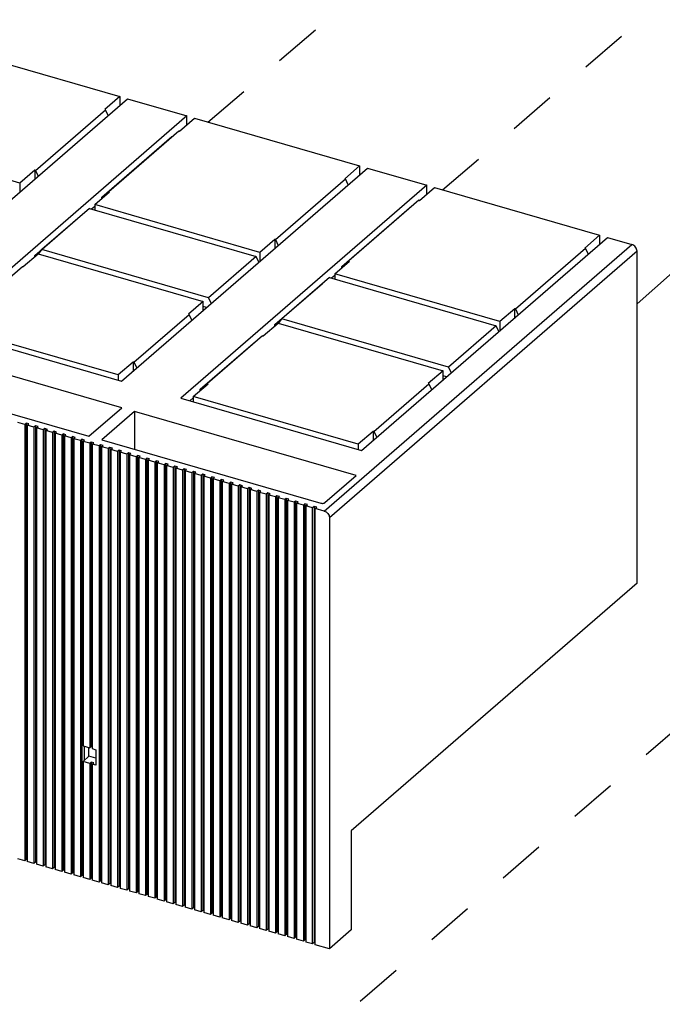
# Model space of a CAD drawing. Units: inches. Extents: x 0 to 34, y -25 to 22.
# Drawn here: x 24.6 to 27.1, y 8.5 to 12.4 of the extents above; entities that cross this region are included whole.
import ezdxf

# ---------------------------------------------------------------- set-up
doc = ezdxf.new("R2010")
doc.units = ezdxf.units.IN
doc.header["$LTSCALE"] = 1.87
doc.header["$MEASUREMENT"] = 0
doc.linetypes.add('DASHED', pattern=[0.2, 0.1, -0.1])
doc.layers.get('0').update_dxf_attribs({"linetype": 'CONTINUOUS'})

msp = doc.modelspace()

# ---------------------------------------------------------------- linework, layer by layer
at = {"color": 4, "linetype": 'DASHED'}
for p, q in [((25.3024, 12.0356), (28.1431, 14.4721)), ((26.2324, 11.7671), (29.0734, 14.2074)), ((27.0033, 11.3158), (29.9797, 13.9425)), ((24.4897, 7.3322), (28.0838, 10.4292))]:
    msp.add_line(p, q, dxfattribs=at)
at = {"color": 7, "linetype": 'Continuous'}
for p, q in [((24.2978, 12.3256), (24.9525, 12.1366)), ((24.9525, 12.1366), (24.8934, 12.0855)), ((24.9525, 12.1366), (24.9525, 12.1012)), ((24.0087, 11.2839), (24.9831, 12.1278)), ((24.9831, 12.1278), (25.2184, 12.0599)), ((25.2184, 12.0599), (24.244, 11.216)), ((24.6186, 11.8443), (24.8961, 12.0847)), ((24.8934, 12.0855), (24.8961, 12.0847)), ((24.9073, 12.0621), (24.8961, 12.0847)), ((25.2184, 12.0244), (25.2184, 12.0599)), ((25.19, 11.9999), (25.2491, 12.051)), ((25.2491, 12.051), (25.9037, 11.862)), ((24.5568, 11.794), (23.9022, 11.983)), ((24.8818, 11.7377), (25.1593, 11.978)), ((24.9097, 11.7603), (25.1873, 12.0007)), ((25.1593, 11.978), (25.1607, 11.9777)), ((25.1873, 12.0007), (25.19, 11.9999)), ((25.9037, 11.862), (25.8447, 11.8109)), ((25.9037, 11.862), (25.9037, 11.8266)), ((24.6158, 11.8451), (24.5568, 11.794)), ((24.6158, 11.8451), (24.6158, 11.8097)), ((24.6186, 11.8443), (24.6158, 11.8451)), ((24.6186, 11.8443), (24.6298, 11.8218)), ((24.96, 11.0093), (25.9344, 11.8532)), ((25.9344, 11.8532), (26.1697, 11.7853)), ((24.5568, 11.794), (24.5568, 11.7586)), ((26.1697, 11.7853), (25.1953, 10.9414)), ((25.5698, 11.5697), (25.8474, 11.8101)), ((25.8447, 11.8109), (25.8474, 11.8101)), ((25.8586, 11.7875), (25.8474, 11.8101)), ((26.1697, 11.7498), (26.1697, 11.7853)), ((24.8534, 11.7084), (24.9125, 11.7595)), ((24.9043, 11.7524), (24.9097, 11.7603)), ((24.9125, 11.7595), (24.9097, 11.7603)), ((26.1413, 11.7253), (26.2004, 11.7764)), ((26.2004, 11.7764), (26.855, 11.5874)), ((24.8534, 11.7084), (24.8534, 11.6879)), ((25.5081, 11.5194), (24.8534, 11.7084)), ((24.8818, 11.7329), (24.8818, 11.7377)), ((24.8818, 11.7377), (24.8859, 11.7365)), ((26.1386, 11.7261), (25.861, 11.4857)), ((26.1386, 11.7261), (26.1413, 11.7253)), ((24.616, 11.5075), (24.805, 11.6712)), ((24.833, 11.6938), (24.644, 11.5301)), ((24.805, 11.6712), (24.8064, 11.6708)), ((24.833, 11.6938), (25.4931, 11.5032)), ((24.8405, 11.6916), (24.8534, 11.7029)), ((25.8331, 11.4631), (26.1106, 11.7034)), ((26.1106, 11.7034), (26.112, 11.703)), ((26.855, 11.5874), (26.7959, 11.5363)), ((26.855, 11.5874), (26.855, 11.552)), ((25.5671, 11.5705), (25.5081, 11.5194)), ((25.5671, 11.5705), (25.5671, 11.5351)), ((25.5698, 11.5697), (25.5671, 11.5705)), ((25.5698, 11.5697), (25.581, 11.5471)), ((25.9113, 10.7347), (26.8857, 11.5786)), ((26.8857, 11.5786), (26.9828, 11.5505)), ((24.57, 11.4629), (24.629, 11.514)), ((24.629, 11.514), (25.2836, 11.325)), ((24.6322, 11.5131), (24.644, 11.5301)), ((25.3041, 11.3396), (24.644, 11.5301)), ((25.5081, 11.5194), (25.5081, 11.4839)), ((26.5211, 11.2951), (26.7987, 11.5355)), ((26.7959, 11.5363), (26.7987, 11.5355)), ((26.8099, 11.5129), (26.7987, 11.5355)), ((27.0033, 10.2088), (27.0033, 11.5242)), ((24.616, 11.5028), (24.616, 11.5075)), ((24.616, 11.5075), (24.6202, 11.5063)), ((25.4931, 11.5032), (25.3041, 11.3396)), ((25.5043, 11.4807), (25.4931, 11.5032)), ((25.8047, 11.4338), (25.8637, 11.4849)), ((25.8555, 11.4778), (25.861, 11.4857)), ((25.8637, 11.4849), (25.861, 11.4857)), ((24.3487, 11.2744), (24.5672, 11.4637)), ((24.5672, 11.4637), (24.57, 11.4629)), ((25.8047, 11.4338), (25.8047, 11.4133)), ((26.4593, 11.2448), (25.8047, 11.4338)), ((25.8331, 11.4583), (25.8331, 11.4631)), ((25.8372, 11.4619), (25.8331, 11.4631)), ((25.5673, 11.2329), (25.7563, 11.3966)), ((25.7842, 11.4192), (25.5953, 11.2555)), ((25.7563, 11.3966), (25.7577, 11.3962)), ((25.7842, 11.4192), (26.4443, 11.2286)), ((25.8047, 11.4283), (25.7917, 11.417)), ((25.2836, 11.325), (25.2246, 11.2739)), ((25.2836, 11.2896), (25.2836, 11.325)), ((25.3041, 11.3396), (25.3153, 11.317)), ((25.2966, 11.3008), (25.2836, 11.3046)), ((26.5184, 11.2959), (26.4593, 11.2448)), ((26.5211, 11.2951), (26.5184, 11.2959)), ((26.5184, 11.2605), (26.5184, 11.2959)), ((26.5211, 11.2951), (26.5323, 11.2725)), ((25.0088, 11.0839), (25.2273, 11.2731)), ((25.2246, 11.2739), (25.2273, 11.2731)), ((25.2385, 11.2505), (25.2273, 11.2731)), ((25.5212, 11.1883), (25.5803, 11.2394)), ((25.5803, 11.2394), (26.2349, 11.0504)), ((25.5834, 11.2385), (25.5953, 11.2555)), ((26.2554, 11.065), (25.5953, 11.2555)), ((26.4593, 11.2448), (26.4593, 11.2093)), ((24.244, 11.216), (24.96, 11.0093)), ((24.947, 11.0335), (24.2924, 11.2225)), ((25.5673, 11.2282), (25.5673, 11.2329)), ((25.5714, 11.2317), (25.5673, 11.2329)), ((26.4443, 11.2286), (26.2554, 11.065)), ((26.4555, 11.2061), (26.4443, 11.2286)), ((24.9605, 10.9035), (24.0604, 11.1633)), ((25.272, 10.9772), (25.4905, 11.1664)), ((25.5185, 11.1891), (25.3, 10.9998)), ((25.4905, 11.1664), (25.4919, 11.166)), ((25.5185, 11.1891), (25.5212, 11.1883)), ((25.0061, 11.0847), (24.947, 11.0335)), ((25.0061, 11.0847), (25.0061, 11.0492)), ((25.0088, 11.0839), (25.0061, 11.0847)), ((25.0088, 11.0839), (25.02, 11.0613)), ((23.9305, 11.0508), (24.8306, 10.791)), ((26.2349, 11.0504), (26.1759, 10.9993)), ((26.2349, 11.015), (26.2349, 11.0504)), ((26.2554, 11.065), (26.2665, 11.0424)), ((24.947, 11.0335), (24.947, 11.0131)), ((26.2479, 11.0262), (26.2349, 11.03)), ((25.2437, 10.9479), (25.3027, 10.999)), ((25.272, 10.9725), (25.272, 10.9772)), ((25.2761, 10.976), (25.272, 10.9772)), ((25.2945, 10.9919), (25.3, 10.9998)), ((25.3027, 10.999), (25.3, 10.9998)), ((25.9601, 10.8093), (26.1786, 10.9985)), ((26.1759, 10.9993), (26.1786, 10.9985)), ((26.1898, 10.9759), (26.1786, 10.9985)), ((25.1953, 10.9414), (25.9113, 10.7347)), ((25.2437, 10.9424), (25.2307, 10.9312)), ((25.2437, 10.9479), (25.2437, 10.9274)), ((25.8983, 10.7589), (25.2437, 10.9479)), ((24.8306, 10.791), (24.9605, 10.9035)), ((25.0117, 10.8887), (24.8817, 10.7762)), ((25.0117, 10.8887), (25.0117, 10.7387)), ((25.8903, 10.6351), (25.0117, 10.8887)), ((24.5758, 10.8372), (24.5492, 10.8449)), ((24.5817, 10.8423), (24.5758, 10.8372)), ((24.5758, 10.8372), (24.5758, 9.1086)), ((24.5817, 10.8423), (24.5817, 9.1137)), ((24.5919, 10.8394), (24.5817, 10.8423)), ((24.586, 10.8343), (24.5919, 10.8394)), ((24.586, 10.8343), (24.586, 9.1056)), ((24.6126, 10.8266), (24.586, 10.8343)), ((24.6185, 10.8317), (24.6126, 10.8266)), ((24.6126, 10.8266), (24.6126, 9.098)), ((24.6185, 10.8317), (24.6185, 9.1031)), ((24.6288, 10.8288), (24.6185, 10.8317)), ((24.6229, 10.8236), (24.6288, 10.8288)), ((24.6229, 10.8236), (24.6229, 9.095)), ((24.6495, 10.816), (24.6229, 10.8236)), ((24.6554, 10.8211), (24.6495, 10.816)), ((24.6495, 10.816), (24.6495, 9.0873)), ((24.6554, 10.8211), (24.6554, 9.0924)), ((24.6656, 10.8181), (24.6554, 10.8211)), ((24.6597, 10.813), (24.6656, 10.8181)), ((24.6597, 10.813), (24.6597, 9.0844)), ((24.6863, 10.8053), (24.6597, 10.813)), ((24.6922, 10.8105), (24.6863, 10.8053)), ((24.6922, 10.8105), (24.6922, 9.0818)), ((24.7024, 10.8075), (24.6922, 10.8105)), ((24.6965, 10.8024), (24.7024, 10.8075)), ((25.9573, 10.8101), (25.8983, 10.7589)), ((25.9601, 10.8093), (25.9573, 10.8101)), ((25.9573, 10.8101), (25.9573, 10.7746)), ((25.9601, 10.8093), (25.9713, 10.7867)), ((24.6863, 10.8053), (24.6863, 9.0767)), ((24.6965, 10.8024), (24.6965, 9.0737)), ((24.7231, 10.7947), (24.6965, 10.8024)), ((24.729, 10.7998), (24.7231, 10.7947)), ((24.7231, 10.7947), (24.7231, 9.0661)), ((24.729, 10.7998), (24.729, 9.0712)), ((24.7392, 10.7969), (24.729, 10.7998)), ((24.7333, 10.7918), (24.7392, 10.7969)), ((24.7333, 10.7918), (24.7333, 9.0631)), ((24.7599, 10.7841), (24.7333, 10.7918)), ((24.7658, 10.7892), (24.7599, 10.7841)), ((24.7599, 10.7841), (24.7599, 9.0554)), ((24.7658, 10.7892), (24.7658, 9.0606)), ((24.7761, 10.7862), (24.7658, 10.7892)), ((24.7702, 10.7811), (24.7761, 10.7862)), ((24.7702, 10.7811), (24.7702, 9.0525)), ((24.7967, 10.7735), (24.7702, 10.7811)), ((24.8027, 10.7786), (24.7967, 10.7735)), ((24.7967, 10.7735), (24.7967, 9.0448)), ((24.8027, 10.7786), (24.8027, 9.0499)), ((24.8129, 10.7756), (24.8027, 10.7786)), ((24.807, 10.7705), (24.8129, 10.7756)), ((24.807, 10.7705), (24.807, 9.5635)), ((24.8336, 10.7628), (24.807, 10.7705)), ((24.8817, 10.7762), (25.7502, 10.5255)), ((24.8395, 10.7679), (24.8336, 10.7628)), ((24.8336, 10.7628), (24.8336, 9.5558)), ((24.8395, 10.7679), (24.8395, 9.561)), ((24.8497, 10.765), (24.8395, 10.7679)), ((24.8438, 10.7599), (24.8497, 10.765)), ((24.8438, 10.7599), (24.8438, 9.5529)), ((24.8704, 10.7522), (24.8438, 10.7599)), ((24.8763, 10.7573), (24.8704, 10.7522)), ((24.8704, 10.7522), (24.8704, 9.0236)), ((24.8763, 10.7573), (24.8763, 9.0287)), ((24.8865, 10.7544), (24.8763, 10.7573)), ((24.8806, 10.7492), (24.8865, 10.7544)), ((24.8806, 10.7492), (24.8806, 9.0206)), ((24.9072, 10.7416), (24.8806, 10.7492)), ((24.9131, 10.7467), (24.9072, 10.7416)), ((24.9072, 10.7416), (24.9072, 9.0129)), ((24.9131, 10.7467), (24.9131, 9.018)), ((24.9234, 10.7437), (24.9131, 10.7467)), ((24.9174, 10.7386), (24.9234, 10.7437)), ((24.9174, 10.7386), (24.9174, 9.01)), ((24.944, 10.7309), (24.9174, 10.7386)), ((24.9499, 10.736), (24.944, 10.7309)), ((24.944, 10.7309), (24.944, 9.0023)), ((24.9499, 10.736), (24.9499, 9.0074)), ((24.9602, 10.7331), (24.9499, 10.736)), ((24.9543, 10.728), (24.9602, 10.7331)), ((25.8983, 10.7589), (25.8983, 10.7385)), ((24.9543, 10.728), (24.9543, 8.9993)), ((24.9809, 10.7203), (24.9543, 10.728)), ((24.9868, 10.7254), (24.9809, 10.7203)), ((24.9809, 10.7203), (24.9809, 8.9917)), ((24.9868, 10.7254), (24.9868, 8.9968)), ((24.997, 10.7225), (24.9868, 10.7254)), ((24.9911, 10.7173), (24.997, 10.7225)), ((24.9911, 10.7173), (24.9911, 8.9887)), ((25.0177, 10.7097), (24.9911, 10.7173)), ((25.0236, 10.7148), (25.0177, 10.7097)), ((25.0177, 10.7097), (25.0177, 8.981)), ((25.0236, 10.7148), (25.0236, 8.9861)), ((25.0338, 10.7118), (25.0236, 10.7148)), ((25.0279, 10.7067), (25.0338, 10.7118)), ((25.0279, 10.7067), (25.0279, 8.9781)), ((25.0545, 10.699), (25.0279, 10.7067)), ((25.0604, 10.7042), (25.0545, 10.699)), ((25.0545, 10.699), (25.0545, 8.9704)), ((25.0604, 10.7042), (25.0604, 8.9755)), ((25.0706, 10.7012), (25.0604, 10.7042)), ((25.0647, 10.6961), (25.0706, 10.7012)), ((25.0647, 10.6961), (25.0647, 8.9674)), ((25.0913, 10.6884), (25.0647, 10.6961)), ((25.0972, 10.6935), (25.0913, 10.6884)), ((25.0972, 10.6935), (25.0972, 8.9649)), ((25.1075, 10.6906), (25.0972, 10.6935)), ((25.1016, 10.6855), (25.1075, 10.6906)), ((25.0913, 10.6884), (25.0913, 8.9598)), ((25.1016, 10.6855), (25.1016, 8.9568)), ((25.1282, 10.6778), (25.1016, 10.6855)), ((25.1341, 10.6829), (25.1282, 10.6778)), ((25.1282, 10.6778), (25.1282, 8.9491)), ((25.1341, 10.6829), (25.1341, 8.9543)), ((25.1443, 10.6799), (25.1341, 10.6829)), ((25.1384, 10.6748), (25.1443, 10.6799)), ((25.1384, 10.6748), (25.1384, 8.9462)), ((25.165, 10.6672), (25.1384, 10.6748)), ((25.1709, 10.6723), (25.165, 10.6672)), ((25.165, 10.6672), (25.165, 8.9385)), ((25.1709, 10.6723), (25.1709, 8.9436)), ((25.1811, 10.6693), (25.1709, 10.6723)), ((25.1752, 10.6642), (25.1811, 10.6693)), ((25.1752, 10.6642), (25.1752, 8.9356)), ((25.2018, 10.6565), (25.1752, 10.6642)), ((25.2077, 10.6616), (25.2018, 10.6565)), ((25.2018, 10.6565), (25.2018, 8.9279)), ((25.2077, 10.6616), (25.2077, 8.933)), ((25.2179, 10.6587), (25.2077, 10.6616)), ((25.212, 10.6536), (25.2179, 10.6587)), ((25.212, 10.6536), (25.212, 8.9249)), ((25.2386, 10.6459), (25.212, 10.6536)), ((25.2445, 10.651), (25.2386, 10.6459)), ((25.2445, 10.651), (25.2445, 8.9224)), ((25.2548, 10.6481), (25.2445, 10.651)), ((25.2386, 10.6459), (25.2386, 8.9173)), ((25.2489, 10.6429), (25.2548, 10.6481)), ((25.2489, 10.6429), (25.2489, 8.9143)), ((25.2755, 10.6353), (25.2489, 10.6429)), ((25.2814, 10.6404), (25.2755, 10.6353)), ((25.2755, 10.6353), (25.2755, 8.9066)), ((25.2916, 10.6374), (25.2814, 10.6404)), ((25.2814, 10.6404), (25.2814, 8.9117)), ((25.2857, 10.6323), (25.2916, 10.6374)), ((25.3123, 10.6246), (25.2857, 10.6323)), ((25.2857, 10.6323), (25.2857, 8.9037)), ((25.3182, 10.6297), (25.3123, 10.6246)), ((25.3123, 10.6246), (25.3123, 8.896)), ((25.3284, 10.6268), (25.3182, 10.6297)), ((25.3182, 10.6297), (25.3182, 8.9011)), ((25.3225, 10.6217), (25.3284, 10.6268)), ((25.3491, 10.614), (25.3225, 10.6217)), ((25.3225, 10.6217), (25.3225, 8.893)), ((25.355, 10.6191), (25.3491, 10.614)), ((25.3491, 10.614), (25.3491, 8.8854)), ((25.3652, 10.6162), (25.355, 10.6191)), ((25.355, 10.6191), (25.355, 8.8905)), ((25.3593, 10.6111), (25.3652, 10.6162)), ((25.7663, 10.5277), (25.8903, 10.6351)), ((25.3859, 10.6034), (25.3593, 10.6111)), ((25.3593, 10.6111), (25.3593, 8.8824)), ((25.3918, 10.6085), (25.3859, 10.6034)), ((25.3859, 10.6034), (25.3859, 8.8747)), ((25.4021, 10.6055), (25.3918, 10.6085)), ((25.3918, 10.6085), (25.3918, 8.8798)), ((25.3961, 10.6004), (25.4021, 10.6055)), ((25.4227, 10.5927), (25.3961, 10.6004)), ((25.3961, 10.6004), (25.3961, 8.8718)), ((25.4286, 10.5979), (25.4227, 10.5927)), ((25.4227, 10.5927), (25.4227, 8.8641)), ((25.4389, 10.5949), (25.4286, 10.5979)), ((25.4286, 10.5979), (25.4286, 8.8692)), ((25.433, 10.5898), (25.4389, 10.5949)), ((25.4596, 10.5821), (25.433, 10.5898)), ((25.433, 10.5898), (25.433, 8.8611)), ((25.4655, 10.5872), (25.4596, 10.5821)), ((25.4596, 10.5821), (25.4596, 8.8535)), ((25.4757, 10.5843), (25.4655, 10.5872)), ((25.4655, 10.5872), (25.4655, 8.8586)), ((25.4698, 10.5792), (25.4757, 10.5843)), ((25.4964, 10.5715), (25.4698, 10.5792)), ((25.4698, 10.5792), (25.4698, 8.8505)), ((25.5023, 10.5766), (25.4964, 10.5715)), ((25.5125, 10.5736), (25.5023, 10.5766)), ((25.5023, 10.5766), (25.5023, 8.848)), ((25.5066, 10.5685), (25.5125, 10.5736)), ((25.4964, 10.5715), (25.4964, 8.8428)), ((25.5332, 10.5609), (25.5066, 10.5685)), ((25.5066, 10.5685), (25.5066, 8.8399)), ((25.5391, 10.566), (25.5332, 10.5609)), ((25.5332, 10.5609), (25.5332, 8.8322)), ((25.5493, 10.563), (25.5391, 10.566)), ((25.5391, 10.566), (25.5391, 8.8373)), ((25.5434, 10.5579), (25.5493, 10.563)), ((25.57, 10.5502), (25.5434, 10.5579)), ((25.5434, 10.5579), (25.5434, 8.8293)), ((25.5759, 10.5553), (25.57, 10.5502)), ((25.57, 10.5502), (25.57, 8.8216)), ((25.5862, 10.5524), (25.5759, 10.5553)), ((25.5759, 10.5553), (25.5759, 8.8267)), ((25.5803, 10.5473), (25.5862, 10.5524)), ((25.6069, 10.5396), (25.5803, 10.5473)), ((25.5803, 10.5473), (25.5803, 8.8186)), ((25.6128, 10.5447), (25.6069, 10.5396)), ((25.6069, 10.5396), (25.6069, 8.811)), ((25.623, 10.5418), (25.6128, 10.5447)), ((25.6128, 10.5447), (25.6128, 8.8161)), ((25.6171, 10.5366), (25.623, 10.5418)), ((25.6437, 10.529), (25.6171, 10.5366)), ((25.6171, 10.5366), (25.6171, 8.808)), ((25.6496, 10.5341), (25.6437, 10.529)), ((25.6598, 10.5311), (25.6496, 10.5341)), ((25.6496, 10.5341), (25.6496, 8.8054)), ((25.6437, 10.529), (25.6437, 8.8003)), ((25.6539, 10.526), (25.6598, 10.5311)), ((25.6805, 10.5183), (25.6539, 10.526)), ((25.6539, 10.526), (25.6539, 8.7974)), ((25.6864, 10.5234), (25.6805, 10.5183)), ((25.6805, 10.5183), (25.6805, 8.7897)), ((25.6966, 10.5205), (25.6864, 10.5234)), ((25.6864, 10.5234), (25.6864, 8.7948)), ((25.6907, 10.5154), (25.6966, 10.5205)), ((25.7173, 10.5077), (25.6907, 10.5154)), ((25.6907, 10.5154), (25.6907, 8.7867)), ((25.7232, 10.5128), (25.7173, 10.5077)), ((25.7173, 8.7791), (25.7173, 10.5077)), ((25.7335, 10.5099), (25.7232, 10.5128)), ((25.7232, 10.5128), (25.7232, 8.7842)), ((25.7276, 10.5048), (25.7335, 10.5099)), ((25.7634, 10.4944), (25.7276, 10.5048)), ((25.7276, 8.7761), (25.7276, 10.5048)), ((25.7838, 10.4681), (25.7838, 8.7599)), ((27.0033, 10.2088), (25.87, 9.2273)), ((24.807, 9.5635), (24.8336, 9.5558)), ((24.8129, 9.5073), (24.8129, 9.5618)), ((24.8336, 9.5558), (24.8395, 9.561)), ((24.8395, 9.561), (24.8438, 9.5597)), ((24.807, 9.5021), (24.8306, 9.5226)), ((24.8306, 9.5226), (24.8306, 9.5567)), ((24.8581, 9.5147), (24.8306, 9.5226)), ((24.8438, 9.5529), (24.8581, 9.5488)), ((24.8581, 9.5488), (24.8581, 9.4874)), ((24.8336, 9.4945), (24.807, 9.5021)), ((24.807, 9.5021), (24.807, 9.0419)), ((24.8395, 9.4996), (24.8336, 9.4945)), ((24.8336, 9.4945), (24.8336, 9.0342)), ((24.8497, 9.4966), (24.8395, 9.4996)), ((24.8395, 9.4996), (24.8395, 9.0393)), ((24.8438, 9.4915), (24.8497, 9.4966)), ((24.8581, 9.4874), (24.8438, 9.4915)), ((24.8438, 9.4915), (24.8438, 9.0312)), ((25.87, 9.2273), (25.87, 8.8345)), ((24.5758, 9.1086), (24.5492, 9.1163)), ((24.5817, 9.1137), (24.5758, 9.1086)), ((24.586, 9.1125), (24.5817, 9.1137)), ((24.6126, 9.098), (24.586, 9.1056)), ((24.6185, 9.1031), (24.6126, 9.098)), ((24.6229, 9.1018), (24.6185, 9.1031)), ((24.6495, 9.0873), (24.6229, 9.095)), ((24.6554, 9.0924), (24.6495, 9.0873)), ((24.6597, 9.0912), (24.6554, 9.0924)), ((24.6863, 9.0767), (24.6597, 9.0844)), ((24.6922, 9.0818), (24.6863, 9.0767)), ((24.6965, 9.0806), (24.6922, 9.0818)), ((24.7231, 9.0661), (24.6965, 9.0737)), ((24.729, 9.0712), (24.7231, 9.0661)), ((24.7333, 9.0699), (24.729, 9.0712)), ((24.7599, 9.0554), (24.7333, 9.0631)), ((24.7658, 9.0606), (24.7599, 9.0554)), ((24.7702, 9.0593), (24.7658, 9.0606)), ((24.7967, 9.0448), (24.7702, 9.0525)), ((24.8027, 9.0499), (24.7967, 9.0448)), ((24.807, 9.0487), (24.8027, 9.0499)), ((24.8336, 9.0342), (24.807, 9.0419)), ((24.8395, 9.0393), (24.8336, 9.0342)), ((24.8438, 9.038), (24.8395, 9.0393)), ((24.8704, 9.0236), (24.8438, 9.0312)), ((24.8763, 9.0287), (24.8704, 9.0236)), ((24.8806, 9.0274), (24.8763, 9.0287)), ((24.9072, 9.0129), (24.8806, 9.0206)), ((24.9131, 9.018), (24.9072, 9.0129)), ((24.9174, 9.0168), (24.9131, 9.018)), ((24.944, 9.0023), (24.9174, 9.01)), ((24.9499, 9.0074), (24.944, 9.0023)), ((24.9543, 9.0062), (24.9499, 9.0074)), ((24.9809, 8.9917), (24.9543, 8.9993)), ((24.9868, 8.9968), (24.9809, 8.9917)), ((24.9911, 8.9955), (24.9868, 8.9968)), ((25.0177, 8.981), (24.9911, 8.9887)), ((25.0236, 8.9861), (25.0177, 8.981)), ((25.0279, 8.9849), (25.0236, 8.9861)), ((25.0545, 8.9704), (25.0279, 8.9781)), ((25.0604, 8.9755), (25.0545, 8.9704)), ((25.0647, 8.9743), (25.0604, 8.9755)), ((25.0913, 8.9598), (25.0647, 8.9674)), ((25.0972, 8.9649), (25.0913, 8.9598)), ((25.1016, 8.9636), (25.0972, 8.9649)), ((25.1282, 8.9491), (25.1016, 8.9568)), ((25.1341, 8.9543), (25.1282, 8.9491)), ((25.1384, 8.953), (25.1341, 8.9543)), ((25.165, 8.9385), (25.1384, 8.9462)), ((25.1709, 8.9436), (25.165, 8.9385)), ((25.1752, 8.9424), (25.1709, 8.9436)), ((25.2018, 8.9279), (25.1752, 8.9356)), ((25.2077, 8.933), (25.2018, 8.9279)), ((25.212, 8.9317), (25.2077, 8.933)), ((25.2386, 8.9173), (25.212, 8.9249)), ((25.2445, 8.9224), (25.2386, 8.9173)), ((25.2489, 8.9211), (25.2445, 8.9224)), ((25.2755, 8.9066), (25.2489, 8.9143)), ((25.2814, 8.9117), (25.2755, 8.9066)), ((25.2857, 8.9105), (25.2814, 8.9117)), ((25.3123, 8.896), (25.2857, 8.9037)), ((25.3182, 8.9011), (25.3123, 8.896)), ((25.3225, 8.8999), (25.3182, 8.9011)), ((25.3491, 8.8854), (25.3225, 8.893)), ((25.355, 8.8905), (25.3491, 8.8854)), ((25.3593, 8.8892), (25.355, 8.8905)), ((25.3859, 8.8747), (25.3593, 8.8824)), ((25.3918, 8.8798), (25.3859, 8.8747)), ((25.3961, 8.8786), (25.3918, 8.8798)), ((25.4227, 8.8641), (25.3961, 8.8718)), ((25.4286, 8.8692), (25.4227, 8.8641)), ((25.433, 8.868), (25.4286, 8.8692)), ((25.4596, 8.8535), (25.433, 8.8611)), ((25.4655, 8.8586), (25.4596, 8.8535)), ((25.4698, 8.8573), (25.4655, 8.8586)), ((25.4964, 8.8428), (25.4698, 8.8505)), ((25.5023, 8.848), (25.4964, 8.8428)), ((25.5066, 8.8467), (25.5023, 8.848)), ((25.5332, 8.8322), (25.5066, 8.8399)), ((25.5391, 8.8373), (25.5332, 8.8322)), ((25.5434, 8.8361), (25.5391, 8.8373)), ((25.57, 8.8216), (25.5434, 8.8293)), ((25.5759, 8.8267), (25.57, 8.8216)), ((25.5803, 8.8254), (25.5759, 8.8267)), ((25.6069, 8.811), (25.5803, 8.8186)), ((25.87, 8.8345), (25.7838, 8.7599)), ((25.6128, 8.8161), (25.6069, 8.811)), ((25.6171, 8.8148), (25.6128, 8.8161)), ((25.6437, 8.8003), (25.6171, 8.808)), ((25.6496, 8.8054), (25.6437, 8.8003)), ((25.6539, 8.8042), (25.6496, 8.8054)), ((25.6805, 8.7897), (25.6539, 8.7974)), ((25.6864, 8.7948), (25.6805, 8.7897)), ((25.6907, 8.7936), (25.6864, 8.7948)), ((25.7173, 8.7791), (25.6907, 8.7867)), ((25.7232, 8.7842), (25.7173, 8.7791)), ((25.7276, 8.7829), (25.7232, 8.7842)), ((25.7838, 8.7599), (25.7276, 8.7761))]:
    msp.add_line(p, q, dxfattribs=at)
at = {"color": 9, "linetype": 'Continuous'}
for p, q in [((25.7634, 10.4944), (26.9828, 11.5505)), ((27.0033, 11.5242), (25.7838, 10.4681))]:
    msp.add_line(p, q, dxfattribs=at)
at = {"color": 7, "linetype": 'Continuous'}
for points, knots in [([(27.0033, 11.5242), (27.0033, 11.527), (27.0021, 11.5328), (26.9976, 11.5407), (26.9911, 11.547), (26.9856, 11.5497), (26.9828, 11.5505)], [0, 0, 0, 0, 0.238017, 0.494383, 0.753893, 1, 1, 1, 1]), ([(25.7502, 10.5255), (25.7516, 10.5251), (25.7546, 10.5246), (25.759, 10.5248), (25.7625, 10.5256), (25.7649, 10.5266), (25.7659, 10.5273), (25.7663, 10.5277)], [0, 0, 0, 0, 0.263574, 0.537504, 0.790958, 0.902236, 1, 1, 1, 1]), ([(25.7634, 10.4944), (25.7661, 10.4936), (25.7716, 10.4909), (25.7781, 10.4845), (25.7826, 10.4767), (25.7838, 10.4709), (25.7838, 10.4681)], [0, 0, 0, 0, 0.246106, 0.505615, 0.761982, 1, 1, 1, 1])]:
    msp.add_open_spline(points, degree=3, knots=knots, dxfattribs=at)

doc.saveas('drawing.dxf')
